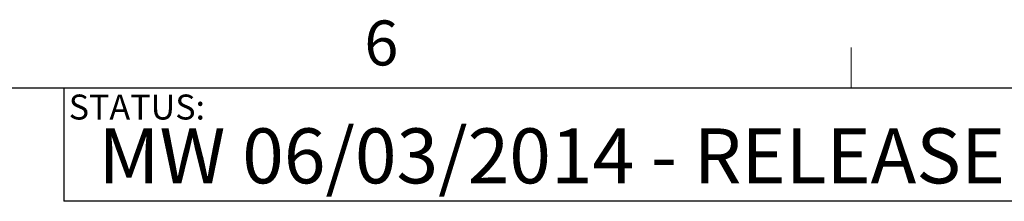
# Model space of a CAD drawing. Units: inches. Extents: x 0.5 to 16.5, y 0.2 to 10.8.
# Drawn here: x 10.7 to 12.8, y 10.4 to 10.8 of the extents above; entities that cross this region are included whole.
import ezdxf

# ---------------------------------------------------------------- set-up
doc = ezdxf.new("R2010")
doc.units = ezdxf.units.IN
doc.header["$MEASUREMENT"] = 0
doc.layers.add('LAYER_1', color=5, linetype='Continuous')
doc.layers.add('SLD-0', color=179, linetype='Continuous')
doc.styles.add('SLDTEXTSTYLE0', font='TXT', dxfattribs={"width": 0.75})

msp = doc.modelspace()

# ---------------------------------------------------------------- linework, layer by layer
at = {"color": 7, "linetype": 'Continuous', "lineweight": 0}
for p, q in [((12.4385, 10.6421), (12.4385, 10.7269)), ((0.6263, 10.6421), (16.3763, 10.6421))]:
    msp.add_line(p, q, dxfattribs=at)
at = {"layer": 'LAYER_1'}
for q in [(10.0219, 10.6421), (10.7986, 10.4065)]:
    msp.add_line((10.7986, 10.6421), q, dxfattribs=at)
at = {"layer": 'SLD-0'}
for p, q in [((16.3763, 10.6421), (10.7986, 10.6421)), ((10.7986, 10.6421), (10.7986, 10.4065)), ((16.3763, 10.4065), (10.7986, 10.4065))]:
    msp.add_line(p, q, dxfattribs=at)

# ---------------------------------------------------------------- texts
at = {"color": 7, "linetype": 'Continuous', "lineweight": 0, "insert": (11.4242, 10.7835), "char_height": 0.0937, "attachment_point": 1, "style": 'SLDTEXTSTYLE0'}
msp.add_mtext('6', dxfattribs=at)
at = {"layer": 'LAYER_1', "insert": (10.8706, 10.5585), "char_height": 0.114583, "attachment_point": 1, "style": 'SLDTEXTSTYLE0'}
msp.add_mtext('MW 06/03/2014 - RELEASED ON ECO: 500009984', dxfattribs=at)
at = {"layer": 'SLD-0', "insert": (10.8084, 10.6291), "char_height": 0.05208, "attachment_point": 1, "style": 'SLDTEXTSTYLE0'}
msp.add_mtext('STATUS:', dxfattribs=at)

doc.saveas('drawing.dxf')
